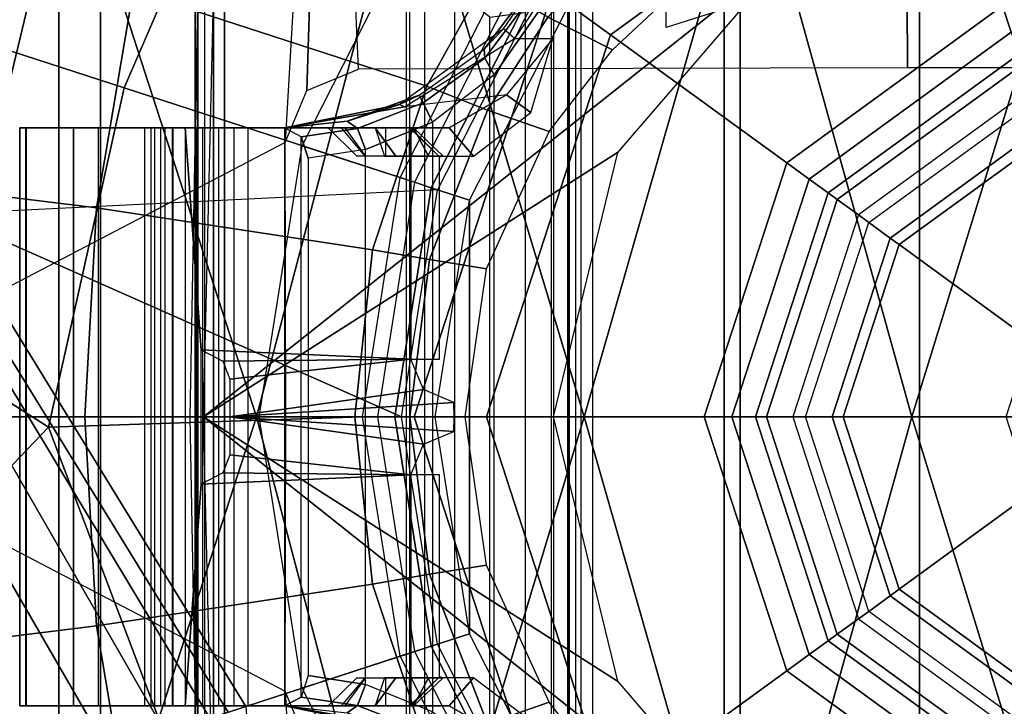
# Model space of a CAD drawing. Units: inches. Extents: x -2 to 174, y -6 to 109.
# Drawn here: x 46 to 47, y 65 to 66 of the extents above; entities that cross this region are included whole.
import ezdxf

# ---------------------------------------------------------------- set-up
doc = ezdxf.new("R2010")
doc.units = ezdxf.units.IN
doc.header["$MEASUREMENT"] = 0
for name, color, linetype in [('SEAT-BASE', 5, 'Continuous'), ('SEAT-CHASSIS', 5, 'Continuous'), ('SEAT-FABRIC', 5, 'Continuous'), ('SEAT-SHAFT', 5, 'Continuous')]:
    doc.layers.add(name, color=color, linetype=linetype)

# ---------------------------------------------------------------- blocks, each defined once
blk = doc.blocks.new('1COSM_HIGHBACK_ARMS_0T')
at = {"layer": 'SEAT-BASE'}
for points in [[(1.214, 0.3944, 5.3528), (1.1535, 1.1794, 5.2912), (0.8104, 0.5888, 5.398), (0.9527, 0.3095, 5.398)], [(0.8535, 0.6201, 8.0604), (1.0034, 0.326, 8.0604), (1.3254, 0.4307, 7.9653), (1.2083, 0.8604, 7.9388)], [(1.4832, 0.0141, 7.9388), (1.7335, 0.2755, 7.8643), (1.5929, 0.5175, 7.8864), (1.3254, 0.4307, 7.9653)], [(1.5504, 0.5037, 7.612), (1.4016, 0.4554, 7.541), (1.6209, 0.077, 7.4928), (1.7115, 0.2396, 7.5917)], [(1.4016, 0.4554, 7.541), (1.3235, 0.43, 7.4371), (1.5975, -0.0453, 7.3408), (1.6209, 0.077, 7.4928)], [(1.4832, 0.0141, 7.9388), (1.3254, 0.4307, 7.9653), (1.0034, 0.326, 8.0604), (1.055, 0, 8.0604)], [(1.3235, 0.43, 7.4371), (1.263, 0.4104, 7.1772), (1.6161, -0.1756, 7.024), (1.5975, -0.0453, 7.3408)], [(1.263, 0.4104, 7.1772), (1.238, 0.4022, 6.6133), (1.6362, -0.2442, 6.5295), (1.6161, -0.1756, 7.024)], [(1.6264, -0.2761, 5.2912), (1.214, 0.3944, 5.3528), (0.9527, 0.3095, 5.398), (1.0017, 0, 5.398)], [(1.238, 0.4022, 6.6133), (1.214, 0.3944, 5.3528), (1.6264, -0.2761, 5.2912), (1.6362, -0.2442, 6.5295)], [(1.8662, -0.2307, 7.8317), (1.9763, 0.1079, 7.8018), (1.7335, 0.2755, 7.8643), (1.4832, 0.0141, 7.9388)], [(1.4832, 0.0141, 7.9388), (1.055, 0, 8.0604), (1.0034, -0.326, 8.0604), (1.3796, -0.4483, 7.9511)], [(1.8662, -0.2307, 7.8317), (1.4832, 0.0141, 7.9388), (1.3796, -0.4483, 7.9511), (1.7558, -0.5705, 7.8418)], [(0.9527, -0.3095, 5.398), (1.6264, -0.2761, 5.2912), (1.0017, 0, 5.398)], [(0.9527, -0.3095, 5.398), (1.6264, -0.2761, 5.2912), (1.4781, -0.7326, 5.2912), (0.8104, -0.5888, 5.398)], [(1.6264, -0.2761, 5.2912), (2.2931, -0.683, 5.1688), (2.2566, -0.7953, 5.1688), (1.4781, -0.7326, 5.2912)], [(1.3796, -0.4483, 7.9511), (1.0034, -0.326, 8.0604), (0.8535, -0.6201, 8.0604), (1.1917, -0.8833, 7.9388)], [(1.7558, -0.5705, 7.8418), (1.3796, -0.4483, 7.9511), (1.1917, -0.8833, 7.9388), (1.6454, -0.9103, 7.8317)]]:
    blk.add_3dface(points, dxfattribs=at)
at = {"layer": 'SEAT-CHASSIS'}
for points in [[(1.4691, -3.8609, 14.6481), (1.4691, 3.5603, 14.6481), (1.4123, 3.5603, 14.57), (1.4123, -3.8609, 14.57)], [(1.4123, -3.8609, 14.57), (1.4123, 3.5603, 14.57), (1.4123, 3.5603, 14.4734), (1.4123, -3.8609, 14.4734)], [(1.4123, -3.8609, 14.4734), (1.4123, 3.5603, 14.4734), (1.4691, 3.5603, 14.3952), (1.4691, -3.8609, 14.3952)], [(1.561, -3.8609, 14.678), (1.561, 3.5603, 14.678), (1.4691, 3.5603, 14.6481), (1.4691, -3.8609, 14.6481)], [(1.4691, -3.8609, 14.3952), (1.4691, 3.5603, 14.3952), (1.5609, 3.5603, 14.3654), (1.5609, -3.8609, 14.3654)], [(1.9024, 1.3993, 17.4886), (1.8765, 0, 17.504), (1.1601, 0.3737, 17.3916), (1.1007, 1.3993, 17.363)], [(1.1007, 1.3993, 17.363), (1.1306, 0.4449, 17.3848), (1.1601, 0.3737, 17.3916)], [(0.4678, 0.6379, 14.0745), (0.4678, 0.9055, 14.0745), (1.2573, 0.6085, 14.2637), (1.2718, 0, 14.2672)], [(0.9908, -0.7471, 14.4501), (0.9908, 0.7471, 14.4501), (0.995, 0.865, 14.443), (0.995, -0.865, 14.443)], [(0.995, -0.865, 14.443), (1.243, -0.6493, 14.3175), (1.243, 0.6493, 14.3175), (0.995, 0.865, 14.443)], [(-0.1409, 0, 17.8747), (-0.1409, 0, 17.8747), (0.3056, 0, 17.8972), (0.0616, 0.7911, 17.8722)], [(0.5257, 0.7911, 17.8774), (0.5257, 0.7911, 17.8774), (0.0616, 0.7911, 17.8722), (0.3056, 0, 17.8972)], [(0.7525, 0, 17.8875), (0.7525, 0, 17.8875), (0.5257, 0.7911, 17.8774), (0.3056, 0, 17.8972)], [(0.9906, 0.7911, 17.8528), (0.9906, 0.7911, 17.8528), (0.5257, 0.7911, 17.8774), (0.7525, 0, 17.8875)], [(0.9906, 0.7911, 17.8528), (0.9906, 0.7911, 17.8528), (0.7525, 0, 17.8875), (1.1994, 0, 17.8522)], [(1.4558, 0.7911, 17.8056), (1.4558, 0.7911, 17.8056), (0.9906, 0.7911, 17.8528), (1.1994, 0, 17.8522)], [(1.4558, 0.7911, 17.8056), (1.4558, 0.7911, 17.8056), (1.1994, 0, 17.8522), (1.6464, 0, 17.7982)], [(2.3872, 0.7911, 17.6667), (2.3872, 0.7911, 17.6667), (1.4558, 0.7911, 17.8056), (1.6464, 0, 17.7982)], [(0.9699, 0.6598, 14.4697), (0.9699, -0.6598, 14.4697), (0.9908, -0.7471, 14.4501), (0.9908, 0.7471, 14.4501)], [(0.7564, 0.6558, 15.2107), (0.7564, -0.6558, 15.2107), (0.741, -0.6775, 15.109), (0.741, 0.6775, 15.109)], [(0.741, -0.6775, 15.109), (0.741, 0.6775, 15.109), (0.764, 0.6501, 14.8539), (0.764, -0.6501, 14.8539)], [(1.3674, 0.5808, 14.0312), (1.4177, 0.2847, 14.0636), (1.7956, 0.3314, 14.0768), (1.7762, 0.6827, 14.0384)], [(0.9292, -0.5822, 14.509), (0.9292, 0.5822, 14.509), (0.9699, 0.6598, 14.4697), (0.9699, -0.6598, 14.4697)], [(0.7976, -0.5771, 15.2743), (0.7976, 0.5771, 15.2743), (0.7564, 0.6558, 15.2107), (0.7564, -0.6558, 15.2107)], [(0.764, 0.6501, 14.8539), (0.764, -0.6501, 14.8539), (0.7754, -0.6331, 14.7809), (0.7754, 0.6331, 14.7809)], [(1.243, -0.6493, 14.3175), (1.2579, -0.633, 14.3123), (1.2579, 0.633, 14.3123), (1.243, 0.6493, 14.3175)], [(1.2718, 0, 14.2672), (0.7073, 0.3601, 14.1319), (0.4678, 0.6379, 14.0745)], [(0.7754, -0.6331, 14.7809), (0.7754, 0.6331, 14.7809), (0.794, 0.6005, 14.718), (0.794, -0.6005, 14.718)], [(1.2702, 0.6142, 14.3084), (1.2579, 0.633, 14.3123), (1.2579, -0.633, 14.3123), (1.2702, -0.6142, 14.3084)], [(1.2902, 0, 14.2774), (1.279, 0.6139, 14.2778), (1.2573, 0.6085, 14.2637), (1.2718, 0, 14.2672)], [(1.2702, -0.6142, 14.3084), (1.2702, 0.6142, 14.3084), (1.2798, 0.6143, 14.3009), (1.2798, -0.6143, 14.3009)], [(1.2832, -0.6142, 14.2892), (1.2832, 0.6142, 14.2892), (1.279, 0.6139, 14.2778), (1.279, -0.6139, 14.2778)], [(1.2798, -0.6143, 14.3009), (1.2798, 0.6143, 14.3009), (1.2832, 0.6142, 14.2892), (1.2832, -0.6142, 14.2892)], [(0.794, 0.6005, 14.718), (0.794, -0.6005, 14.718), (0.8329, -0.5511, 14.6349), (0.8329, 0.5511, 14.6349)], [(0.8811, 0.5446, 14.5638), (0.8811, -0.5446, 14.5638), (0.9292, -0.5822, 14.509), (0.9292, 0.5822, 14.509)], [(0.967, 0.4508, 14.0291), (1.0413, 0.2277, 14.0515), (1.4177, 0.2847, 14.0636), (1.3674, 0.5808, 14.0312)], [(0.8754, 0.4661, 15.3282), (0.8754, -0.4661, 15.3282), (0.7976, -0.5771, 15.2743), (0.7976, 0.5771, 15.2743)], [(0.8329, -0.5511, 14.6349), (0.8329, 0.5511, 14.6349), (0.8811, 0.5446, 14.5638), (0.8811, -0.5446, 14.5638)], [(0.7138, 0.5, 14.0089), (0.8001, 0.3887, 14.0282), (0.8842, 0.4181, 14.0292), (0.802, 0.5445, 14.0079)], [(0.9592, -0.4018, 15.3455), (0.9592, 0.4018, 15.3455), (0.8754, 0.4661, 15.3282), (0.8754, -0.4661, 15.3282)], [(0.8842, 0.4181, 14.0292), (0.9635, 0.2143, 14.049), (1.0413, 0.2277, 14.0515), (0.967, 0.4508, 14.0291)], [(0.9366, 0.3937, 15.8409), (0.8586, 0.4386, 15.7464), (0.8254, 0.4147, 15.7371), (0.9035, 0.3554, 15.8621)], [(0.9366, 0.3937, 15.8409), (1.161, 0.3937, 15.8409), (0.9976, 0.4224, 15.7623), (0.8586, 0.4386, 15.7464)], [(1.0756, 0.403, 15.3639), (0.9777, 0.4384, 15.388), (0.972, 0.428, 15.3584), (1.0615, 0.393, 15.3367)], [(0.8001, 0.3887, 14.0282), (0.8856, 0.2018, 14.0464), (0.9635, 0.2143, 14.049), (0.8842, 0.4181, 14.0292)], [(1.0615, 0.393, 15.3367), (0.972, 0.428, 15.3584), (0.9592, 0.4018, 15.3455), (1.0507, 0.3644, 15.3267)], [(1.161, 0.3937, 15.8409), (1.0044, 0.4258, 15.7492), (0.9976, 0.4224, 15.7623)], [(1.161, 0.3937, 15.8409), (1.161, 0.3937, 15.296), (1.0756, 0.403, 15.3639), (1.0044, 0.4258, 15.7492)], [(1.161, 0.3937, 15.296), (1.0756, 0.403, 15.3639), (1.0615, 0.393, 15.3367), (1.1385, 0.3817, 15.2768)], [(1.0374, 0.3937, 15.9986), (0.9366, 0.3937, 15.8409), (0.9035, 0.3554, 15.8621), (1.0092, 0.3554, 16.0277)], [(1.4487, 0.3937, 15.938), (1.161, 0.3937, 15.8409), (0.9366, 0.3937, 15.8409), (1.0374, 0.3937, 15.9986)], [(0.9853, 0.3937, 16.2206), (0.9646, 0.3554, 16.1812), (0.9449, 0.3554, 16.2019)], [(0.9909, 0.3937, 16.3278), (0.9853, 0.3937, 16.2206), (0.9449, 0.3554, 16.2019), (0.9496, 0.3543, 16.2905)], [(0.9889, 0.3936, 16.3278), (0.9496, 0.3543, 16.2905), (0.9496, 0.0787, 16.2905), (0.9889, 0.0787, 16.3278)], [(1.0507, 0.3644, 15.3267), (1.0507, -0.3644, 15.3267), (0.9592, -0.4018, 15.3455), (0.9592, 0.4018, 15.3455)], [(1.0231, 0.3937, 16.2206), (1.0231, 0.3554, 16.1812), (0.9646, 0.3554, 16.1812), (0.9853, 0.3937, 16.2206)], [(1.2967, 0.3937, 16.3278), (0.9853, 0.3937, 16.2206), (0.9909, 0.3937, 16.3278)], [(1.2967, 0.3937, 16.3278), (1.3132, 0.3937, 16.3229), (1.0231, 0.3937, 16.2206), (0.9853, 0.3937, 16.2206)], [(1.2746, 0.0914, 16.3278), (1.2967, 0.3937, 16.3278), (0.9909, 0.3937, 16.3278), (0.9889, 0.0787, 16.3278)], [(1.0374, 0.3937, 15.9986), (1.0092, 0.3554, 16.0277), (1.0249, 0.3554, 16.0367)], [(1.051, 0.3558, 16.1697), (1.0788, 0.3937, 16.1975), (1.0231, 0.3937, 16.2206), (1.0231, 0.3554, 16.1812)], [(1.3132, 0.3937, 16.3229), (1.3242, 0.3937, 16.3096), (1.0788, 0.3937, 16.1975), (1.0231, 0.3937, 16.2206)], [(1.0836, 0.3937, 16.0257), (1.0516, 0.3558, 16.0488), (1.0249, 0.3554, 16.0367), (1.0374, 0.3937, 15.9986)], [(1.0374, 0.3937, 15.9986), (1.0836, 0.3937, 16.0257), (1.4487, 0.3937, 15.938)], [(1.1385, 0.3817, 15.2768), (1.0615, 0.393, 15.3367), (1.0507, 0.3644, 15.3267), (1.1288, 0.3525, 15.2685)], [(1.1018, 0.3937, 16.1419), (1.0625, 0.3554, 16.1419), (1.051, 0.3558, 16.1697), (1.0788, 0.3937, 16.1975)], [(1.0625, 0.3554, 16.076), (1.1018, 0.3937, 16.076), (1.0836, 0.3937, 16.0257), (1.0516, 0.3558, 16.0488)], [(1.0625, 0.3554, 16.076), (1.0625, 0.3554, 16.1419), (1.1018, 0.3937, 16.1419), (1.1018, 0.3937, 16.076)], [(1.3242, 0.3937, 16.3096), (1.1018, 0.3937, 16.1419), (1.0788, 0.3937, 16.1975)], [(1.1018, 0.3937, 16.076), (1.4487, 0.3937, 15.938), (1.0836, 0.3937, 16.0257)], [(1.1018, 0.3937, 16.1419), (1.3242, 0.3937, 16.3096), (1.4487, 0.3937, 15.938), (1.1018, 0.3937, 16.076)], [(1.161, -0.3937, 15.296), (1.161, 0.3937, 15.296), (1.1385, 0.3817, 15.2768), (1.1385, -0.3817, 15.2768)], [(1.161, 0.3937, 15.296), (1.161, 0.3937, 15.8409), (1.4487, 0.3937, 15.938), (1.5135, 0.3937, 15.5646)], [(1.5135, 0.3937, 15.5646), (1.5221, 0.3937, 15.1856), (1.2105, 0.3937, 15.2071), (1.161, 0.3937, 15.296)], [(1.2105, 0.3937, 15.2071), (1.2105, -0.3937, 15.2071), (1.161, -0.3937, 15.296), (1.161, 0.3937, 15.296)], [(1.2105, 0.3937, 15.2071), (1.5221, 0.3937, 15.1856), (1.5138, 0.3937, 15.1749), (1.2302, 0.3937, 15.1597)], [(1.2302, -0.3937, 15.1597), (1.2302, 0.3937, 15.1597), (1.2105, 0.3937, 15.2071), (1.2105, -0.3937, 15.2071)], [(1.2302, 0.3937, 15.1597), (1.5138, 0.3937, 15.1749), (1.4155, 0.3937, 15.1508), (1.2506, 0.3937, 15.1372)], [(1.2506, 0.3937, 15.1372), (1.2506, -0.3937, 15.1372), (1.2302, -0.3937, 15.1597), (1.2302, 0.3937, 15.1597)], [(1.2506, 0.3937, 15.1372), (1.4155, 0.3937, 15.1508), (1.3517, 0.3937, 15.1341), (1.2506, 0.3937, 15.1372)], [(1.2506, 0.3937, 15.1372), (1.3517, 0.3937, 15.1341), (1.3434, 0.3937, 15.1237), (1.2506, 0.3937, 15.1372)], [(1.2506, 0.3937, 15.1372), (1.3434, 0.3937, 15.1237), (1.3382, 0.3937, 15.0691), (1.2731, 0.3937, 15.0986)], [(1.2731, -0.3937, 15.0986), (1.2731, 0.3937, 15.0986), (1.2506, 0.3937, 15.1372), (1.2506, -0.3937, 15.1372)], [(1.2731, 0.3937, 15.0986), (1.3382, 0.3937, 15.0691), (1.3304, 0.3937, 15.0519), (1.2815, 0.3937, 15.0743)], [(1.2815, 0.3937, 15.0743), (1.2815, -0.3937, 15.0743), (1.2731, -0.3937, 15.0986), (1.2731, 0.3937, 15.0986)], [(1.2967, -0.3937, 16.3278), (1.2967, 0.3937, 16.3278), (1.2746, 0.0914, 16.3278), (1.2746, -0.0914, 16.3278)], [(1.2823, 0.3937, 15.0554), (1.3138, 0.3937, 15.0429), (1.2801, 0.3937, 15.0369)], [(1.3138, 0.3937, 15.0429), (1.3138, -0.3937, 15.0429), (1.2801, -0.3937, 15.0369), (1.2801, 0.3937, 15.0369)], [(1.2801, 0.3937, 15.0369), (1.2801, -0.3937, 15.0369), (1.2823, -0.3937, 15.0554), (1.2823, 0.3937, 15.0554)], [(1.3304, 0.3937, 15.0519), (1.2815, 0.3937, 15.0743), (1.2823, 0.3937, 15.0554), (1.3138, 0.3937, 15.0429)], [(1.2823, -0.3937, 15.0554), (1.2823, 0.3937, 15.0554), (1.2815, 0.3937, 15.0743), (1.2815, -0.3937, 15.0743)], [(1.2967, -0.3937, 16.3278), (1.2967, 0.3937, 16.3278), (1.3132, 0.3937, 16.3229), (1.3132, -0.3937, 16.3229)], [(1.3132, 0.3937, 16.3229), (1.3132, -0.3937, 16.3229), (1.3242, -0.3937, 16.3096), (1.3242, 0.3937, 16.3096)], [(1.3304, -0.3937, 15.0519), (1.3304, 0.3937, 15.0519), (1.3138, 0.3937, 15.0429), (1.3138, -0.3937, 15.0429)], [(1.3242, -0.3937, 16.3096), (1.3242, 0.3937, 16.3096), (1.4487, 0.3937, 15.938), (1.4487, -0.3937, 15.938)], [(1.3382, 0.3937, 15.0691), (1.3382, -0.3937, 15.0691), (1.3304, -0.3937, 15.0519), (1.3304, 0.3937, 15.0519)], [(1.3434, -0.3937, 15.1237), (1.3434, 0.3937, 15.1237), (1.3382, 0.3937, 15.0691), (1.3382, -0.3937, 15.0691)], [(1.3517, 0.3937, 15.1341), (1.3517, -0.3937, 15.1341), (1.3434, -0.3937, 15.1237), (1.3434, 0.3937, 15.1237)], [(1.4155, -0.3937, 15.1508), (1.4155, 0.3937, 15.1508), (1.3517, 0.3937, 15.1341), (1.3517, -0.3937, 15.1341)], [(1.5138, 0.3937, 15.1749), (1.5138, -0.3937, 15.1749), (1.4155, -0.3937, 15.1508), (1.4155, 0.3937, 15.1508)], [(1.4487, -0.3937, 15.938), (1.4487, 0.3937, 15.938), (1.5135, 0.3937, 15.5646), (1.5135, -0.3937, 15.5646)], [(1.5135, -0.3937, 15.5646), (1.5135, 0.3937, 15.5646), (1.5221, 0.3937, 15.1856), (1.5221, -0.3937, 15.1856)], [(1.5221, -0.3937, 15.1856), (1.5221, 0.3937, 15.1856), (1.5138, 0.3937, 15.1749), (1.5138, -0.3937, 15.1749)], [(1.1385, 0.3817, 15.2768), (1.1385, -0.3817, 15.2768), (1.1288, -0.3525, 15.2685), (1.1288, 0.3525, 15.2685)], [(1.1288, -0.3525, 15.2685), (1.1288, 0.3525, 15.2685), (1.0507, 0.3644, 15.3267), (1.0507, -0.3644, 15.3267)], [(1.8765, 0, 17.504), (1.1601, 0.3737, 17.3916), (1.1592, 0, 17.3936)], [(0.7946, 0, 14.1528), (0.7073, 0.3601, 14.1319), (1.2718, 0, 14.2672)], [(1.4177, 0.2847, 14.0636), (1.4333, 0, 14.0735), (1.8015, 0, 14.0886), (1.7956, 0.3314, 14.0768)], [(1.0413, 0.2277, 14.0515), (1.0652, 0, 14.0585), (1.4333, 0, 14.0735), (1.4177, 0.2847, 14.0636)], [(0.9635, 0.2143, 14.049), (0.9901, 0, 14.0554), (1.0652, 0, 14.0585), (1.0413, 0.2277, 14.0515)], [(0.8856, 0.2018, 14.0464), (0.915, 0, 14.0524), (0.9901, 0, 14.0554), (0.9635, 0.2143, 14.049)], [(1.2451, 0.0761, 16.3278), (1.2746, 0.0914, 16.3278), (0.9889, 0.0787, 16.3278)], [(0.9889, 0.0787, 16.3278), (0.9717, 0.0372, 16.3278), (1.2358, 0, 16.3278), (1.2358, 0.0515, 16.3278)], [(0.9889, 0.0787, 16.3278), (1.2358, 0.0515, 16.3278), (1.2451, 0.0761, 16.3278)], [(1.2358, 0, 16.3278), (0.9717, 0.0372, 16.3278), (0.9303, 0.0197, 16.3278)], [(0.9303, 0.0197, 16.3278), (0.9297, 0, 16.3278), (1.2358, 0, 16.3278)], [(0.0616, -0.7911, 17.8722), (0.3056, 0, 17.8972), (-0.1409, 0, 17.8747)], [(0.3056, 0, 17.8972), (0.0616, -0.7911, 17.8722), (0.5257, -0.7911, 17.8774)], [(0.3056, 0, 17.8972), (0.5257, -0.7911, 17.8774), (0.7525, 0, 17.8875)], [(1.2718, 0, 14.2672), (1.2573, -0.6085, 14.2637), (0.4678, -0.9055, 14.0745), (0.4678, -0.6379, 14.0745)], [(0.4678, -0.6379, 14.0745), (0.4678, -0.6379, 14.0745), (0.7073, -0.3601, 14.1319), (1.2718, 0, 14.2672)], [(0.7525, 0, 17.8875), (0.5257, -0.7911, 17.8774), (0.9906, -0.7911, 17.8528)], [(1.2718, 0, 14.2672), (1.2718, 0, 14.2672), (0.7073, -0.3601, 14.1319), (0.7946, 0, 14.1528)], [(1.1994, 0, 17.8522), (0.7525, 0, 17.8875), (0.9906, -0.7911, 17.8528)], [(1.2358, 0, 16.3278), (1.2358, 0, 16.3278), (0.9297, 0, 16.3278), (0.9303, -0.0197, 16.3278)], [(0.9303, -0.0197, 16.3278), (0.9303, -0.0197, 16.3278), (0.9717, -0.0372, 16.3278), (1.2358, 0, 16.3278)], [(1.0413, -0.2277, 14.0515), (1.0652, 0, 14.0585), (0.9901, 0, 14.0554), (0.9635, -0.2143, 14.049)], [(1.2358, -0.0515, 16.3278), (1.2358, 0, 16.3278), (0.9717, -0.0372, 16.3278), (0.9889, -0.0787, 16.3278)], [(1.1994, 0, 17.8522), (0.9906, -0.7911, 17.8528), (1.4558, -0.7911, 17.8056)], [(1.4177, -0.2847, 14.0636), (1.4333, 0, 14.0735), (1.0652, 0, 14.0585), (1.0413, -0.2277, 14.0515)], [(1.1007, -1.3993, 17.363), (1.1601, -0.3737, 17.3916), (1.8765, 0, 17.504), (1.9024, -1.3993, 17.4886)], [(1.1592, 0, 17.3936), (1.1592, 0, 17.3936), (1.1601, -0.3737, 17.3916), (1.8765, 0, 17.504)], [(1.6464, 0, 17.7982), (1.1994, 0, 17.8522), (1.4558, -0.7911, 17.8056)], [(1.2718, 0, 14.2672), (1.2573, -0.6085, 14.2637), (1.279, -0.6139, 14.2778), (1.2902, 0, 14.2774)], [(1.7956, -0.3314, 14.0768), (1.8015, 0, 14.0886), (1.4333, 0, 14.0735), (1.4177, -0.2847, 14.0636)], [(1.6464, 0, 17.7982), (1.4558, -0.7911, 17.8056), (2.3872, -0.7911, 17.6667)], [(0.9635, -0.2143, 14.049), (0.9901, 0, 14.0554), (0.915, 0, 14.0524), (0.8856, -0.2018, 14.0464)], [(1.2451, -0.0761, 16.3278), (1.2451, -0.0761, 16.3278), (1.2358, -0.0515, 16.3278), (0.9889, -0.0787, 16.3278)], [(0.9889, -0.0787, 16.3278), (0.9496, -0.0787, 16.2905), (0.9496, -0.3543, 16.2905), (0.9889, -0.3936, 16.3278)], [(0.9889, -0.0787, 16.3278), (0.9889, -0.0787, 16.3278), (1.2746, -0.0914, 16.3278), (1.2451, -0.0761, 16.3278)], [(0.9889, -0.0787, 16.3278), (0.9909, -0.3937, 16.3278), (1.2967, -0.3937, 16.3278), (1.2746, -0.0914, 16.3278)], [(0.8842, -0.4181, 14.0292), (0.9635, -0.2143, 14.049), (0.8856, -0.2018, 14.0464), (0.8001, -0.3887, 14.0282)], [(0.967, -0.4508, 14.0291), (1.0413, -0.2277, 14.0515), (0.9635, -0.2143, 14.049), (0.8842, -0.4181, 14.0292)], [(1.3674, -0.5808, 14.0312), (1.4177, -0.2847, 14.0636), (1.0413, -0.2277, 14.0515), (0.967, -0.4508, 14.0291)], [(1.7762, -0.6827, 14.0384), (1.7956, -0.3314, 14.0768), (1.4177, -0.2847, 14.0636), (1.3674, -0.5808, 14.0312)], [(0.9035, -0.3554, 15.8621), (0.8254, -0.4147, 15.7371), (0.8586, -0.4386, 15.7464), (0.9366, -0.3937, 15.8409)], [(1.0092, -0.3554, 16.0277), (0.9035, -0.3554, 15.8621), (0.9366, -0.3937, 15.8409), (1.0374, -0.3937, 15.9986)], [(0.9496, -0.3543, 16.2905), (0.9449, -0.3554, 16.2019), (0.9853, -0.3937, 16.2206), (0.9909, -0.3937, 16.3278)], [(0.9449, -0.3554, 16.2019), (0.9449, -0.3554, 16.2019), (0.9646, -0.3554, 16.1812), (0.9853, -0.3937, 16.2206)], [(0.9853, -0.3937, 16.2206), (0.9646, -0.3554, 16.1812), (1.0231, -0.3554, 16.1812), (1.0231, -0.3937, 16.2206)], [(1.0249, -0.3554, 16.0367), (1.0249, -0.3554, 16.0367), (1.0092, -0.3554, 16.0277), (1.0374, -0.3937, 15.9986)], [(1.0231, -0.3554, 16.1812), (1.0231, -0.3937, 16.2206), (1.0788, -0.3937, 16.1975), (1.051, -0.3558, 16.1697)], [(1.0374, -0.3937, 15.9986), (1.0249, -0.3554, 16.0367), (1.0516, -0.3558, 16.0488), (1.0836, -0.3937, 16.0257)], [(1.1385, -0.3817, 15.2768), (1.0615, -0.393, 15.3367), (1.0507, -0.3644, 15.3267), (1.1288, -0.3525, 15.2685)], [(1.0788, -0.3937, 16.1975), (1.051, -0.3558, 16.1697), (1.0625, -0.3554, 16.1419), (1.1018, -0.3937, 16.1419)], [(1.0516, -0.3558, 16.0488), (1.0836, -0.3937, 16.0257), (1.1018, -0.3937, 16.076), (1.0625, -0.3554, 16.076)], [(1.1018, -0.3937, 16.076), (1.1018, -0.3937, 16.1419), (1.0625, -0.3554, 16.1419), (1.0625, -0.3554, 16.076)], [(1.0615, -0.393, 15.3367), (0.972, -0.428, 15.3584), (0.9592, -0.4018, 15.3455), (1.0507, -0.3644, 15.3267)], [(1.1601, -0.3737, 17.3916), (1.1601, -0.3737, 17.3916), (1.1306, -0.4449, 17.3848), (1.1007, -1.3993, 17.363)], [(0.802, -0.5445, 14.0079), (0.8842, -0.4181, 14.0292), (0.8001, -0.3887, 14.0282), (0.7138, -0.5, 14.0089)], [(1.161, -0.3937, 15.296), (1.0756, -0.403, 15.3639), (1.0615, -0.393, 15.3367), (1.1385, -0.3817, 15.2768)], [(0.8586, -0.4386, 15.7464), (0.9976, -0.4224, 15.7623), (1.161, -0.3937, 15.8409), (0.9366, -0.3937, 15.8409)], [(0.972, -0.428, 15.3584), (0.8881, -0.4889, 15.3452), (0.8754, -0.4661, 15.3282), (0.9592, -0.4018, 15.3455)], [(1.0374, -0.3937, 15.9986), (0.9366, -0.3937, 15.8409), (1.161, -0.3937, 15.8409), (1.4487, -0.3937, 15.938)], [(1.0756, -0.403, 15.3639), (0.9777, -0.4384, 15.388), (0.972, -0.428, 15.3584), (1.0615, -0.393, 15.3367)], [(0.9909, -0.3937, 16.3278), (0.9909, -0.3937, 16.3278), (0.9853, -0.3937, 16.2206), (1.2967, -0.3937, 16.3278)], [(0.9853, -0.3937, 16.2206), (1.0231, -0.3937, 16.2206), (1.3132, -0.3937, 16.3229), (1.2967, -0.3937, 16.3278)], [(0.9976, -0.4224, 15.7623), (0.9976, -0.4224, 15.7623), (1.0044, -0.4258, 15.7492), (1.161, -0.3937, 15.8409)], [(1.0044, -0.4258, 15.7492), (1.0756, -0.403, 15.3639), (1.161, -0.3937, 15.296), (1.161, -0.3937, 15.8409)], [(1.0231, -0.3937, 16.2206), (1.0788, -0.3937, 16.1975), (1.3242, -0.3937, 16.3096), (1.3132, -0.3937, 16.3229)], [(1.4487, -0.3937, 15.938), (1.4487, -0.3937, 15.938), (1.0836, -0.3937, 16.0257), (1.0374, -0.3937, 15.9986)], [(1.0788, -0.3937, 16.1975), (1.0788, -0.3937, 16.1975), (1.1018, -0.3937, 16.1419), (1.3242, -0.3937, 16.3096)], [(1.0836, -0.3937, 16.0257), (1.0836, -0.3937, 16.0257), (1.4487, -0.3937, 15.938), (1.1018, -0.3937, 16.076)], [(1.1018, -0.3937, 16.076), (1.4487, -0.3937, 15.938), (1.3242, -0.3937, 16.3096), (1.1018, -0.3937, 16.1419)], [(1.5135, -0.3937, 15.5646), (1.4487, -0.3937, 15.938), (1.161, -0.3937, 15.8409), (1.161, -0.3937, 15.296)], [(1.161, -0.3937, 15.296), (1.2105, -0.3937, 15.2071), (1.5221, -0.3937, 15.1856), (1.5135, -0.3937, 15.5646)], [(1.2302, -0.3937, 15.1597), (1.5138, -0.3937, 15.1749), (1.5221, -0.3937, 15.1856), (1.2105, -0.3937, 15.2071)], [(1.2506, -0.3937, 15.1372), (1.4155, -0.3937, 15.1508), (1.5138, -0.3937, 15.1749), (1.2302, -0.3937, 15.1597)], [(1.2506, -0.3937, 15.1372), (1.3517, -0.3937, 15.1341), (1.4155, -0.3937, 15.1508), (1.2506, -0.3937, 15.1372)], [(1.2506, -0.3937, 15.1372), (1.3434, -0.3937, 15.1237), (1.3517, -0.3937, 15.1341), (1.2506, -0.3937, 15.1372)], [(1.2731, -0.3937, 15.0986), (1.3382, -0.3937, 15.0691), (1.3434, -0.3937, 15.1237), (1.2506, -0.3937, 15.1372)], [(1.2815, -0.3937, 15.0743), (1.3304, -0.3937, 15.0519), (1.3382, -0.3937, 15.0691), (1.2731, -0.3937, 15.0986)], [(1.2801, -0.3937, 15.0369), (1.2801, -0.3937, 15.0369), (1.3138, -0.3937, 15.0429), (1.2823, -0.3937, 15.0554)], [(1.3138, -0.3937, 15.0429), (1.2823, -0.3937, 15.0554), (1.2815, -0.3937, 15.0743), (1.3304, -0.3937, 15.0519)], [(0.8254, -0.4147, 15.7371), (0.8254, -0.4147, 15.7371), (0.7953, -0.5157, 15.7189), (0.8586, -0.4386, 15.7464)], [(0.9777, -0.4384, 15.388), (0.9777, -0.4384, 15.388), (1.0756, -0.403, 15.3639), (1.0044, -0.4258, 15.7492)], [(0.8476, -0.5157, 15.7189), (0.7953, -0.5157, 15.7189), (0.8586, -0.4386, 15.7464), (0.9976, -0.4224, 15.7623)], [(0.8871, -0.5945, 14.0046), (0.967, -0.4508, 14.0291), (0.8842, -0.4181, 14.0292), (0.802, -0.5445, 14.0079)], [(0.8476, -0.5157, 15.7189), (0.8624, -0.5287, 15.6992), (1.0044, -0.4258, 15.7492), (0.9976, -0.4224, 15.7623)], [(0.8891, -0.5012, 15.3737), (0.8624, -0.5287, 15.6992), (1.0044, -0.4258, 15.7492), (0.9777, -0.4384, 15.388)], [(0.9777, -0.4384, 15.388), (0.8891, -0.5012, 15.3737), (0.8881, -0.4889, 15.3452), (0.972, -0.428, 15.3584)], [(1.3108, -0.7909, 13.9938), (1.3674, -0.5808, 14.0312), (0.967, -0.4508, 14.0291), (0.8871, -0.5945, 14.0046)], [(1.1007, -1.3993, 17.363), (1.1007, -1.3993, 17.363), (1.1306, -0.4449, 17.3848), (1.0601, -0.4737, 17.3696)], [(0.8881, -0.4889, 15.3452), (0.8074, -0.5959, 15.2957), (0.7976, -0.5771, 15.2743), (0.8754, -0.4661, 15.3282)], [(-0.4429, -1.3992, 16.8688), (-0.4398, -0.4757, 16.8864), (0.3116, -0.4756, 17.1698), (0.3161, -1.3992, 17.1557)], [(0.3161, -1.3992, 17.1557), (0.3116, -0.4756, 17.1698), (1.0601, -0.4737, 17.3696), (1.1007, -1.3993, 17.363)], [(0.8891, -0.5012, 15.3737), (0.8076, -0.6091, 15.3229), (0.8074, -0.5959, 15.2957), (0.8881, -0.4889, 15.3452)], [(0.7299, -0.6272, 13.9885), (0.802, -0.5445, 14.0079), (0.7138, -0.5, 14.0089), (0.6399, -0.5698, 13.9916)], [(0.8076, -0.6091, 15.6992), (0.8076, -0.6091, 15.3229), (0.8891, -0.5012, 15.3737), (0.8624, -0.5287, 15.6992)], [(0.8076, -0.6091, 15.6992), (0.7901, -0.6, 15.7189), (0.8476, -0.5157, 15.7189), (0.8624, -0.5287, 15.6992)], [(0.297, -0.8718, 15.7813), (0.2994, -0.6393, 15.7805), (0.6409, -0.5305, 15.7193), (0.6409, -0.7669, 15.7193)]]:
    blk.add_3dface(points, dxfattribs=at)
at = {"layer": 'SEAT-FABRIC'}
for points in [[(0.5398, -10.0262, 21.6834), (0.5398, 10.0262, 21.6834), (-2.407, 10.0969, 21.0637), (-2.407, -10.0969, 21.0637)], [(3.5334, -9.9073, 21.9878), (3.5334, 9.9073, 21.9878), (0.5398, 10.0262, 21.6834), (0.5398, -10.0262, 21.6834)]]:
    blk.add_3dface(points, dxfattribs=at)
at = {"layer": 'SEAT-SHAFT'}
for points in [[(0.2954, -0.909, 0.6234), (0, -0.9558, 0.6234), (0, 0.9558, 0.6234), (0.2954, 0.909, 0.6234)], [(0.5618, -0.7732, 0.6234), (0.2954, -0.909, 0.6234), (0.2954, 0.909, 0.6234), (0.5618, 0.7732, 0.6234)], [(0.4763, 0.3461, 8.1391), (0.7166, 0.5207, 8.1391), (0.2737, 0.8425, 8.1391), (0.1819, 0.56, 8.1391)], [(0.7732, -0.5618, 0.6234), (0.5618, -0.7732, 0.6234), (0.5618, 0.7732, 0.6234), (0.7732, 0.5618, 0.6234)], [(0.9675, 0.7029, 5.3638), (1.1373, 0.3695, 5.3638), (0.9838, 0.3197, 0.6994), (0.8369, 0.6081, 0.6994)], [(0.9838, 0.3197, 0.6994), (0.8369, 0.6081, 0.6994), (0.8175, 0.5939, 0.6455), (0.961, 0.3123, 0.6455)], [(0.961, 0.3123, 0.6455), (0.8175, 0.5939, 0.6455), (0.7732, 0.5618, 0.6234), (0.909, 0.2954, 0.6234)], [(0.8858, 0, 8.1391), (0.9843, 0, 8.0407), (0.7963, 0.5785, 8.0407), (0.7166, 0.5207, 8.1391)], [(0.7963, 0.5785, 8.0407), (0.9843, 0, 8.0407), (0.9843, 0, 7.9423), (0.7963, 0.5785, 7.9423)], [(0.1819, 0.56, 8.1391), (0.1703, 0.524, 8.1391), (0.4458, 0.3239, 8.1391), (0.4763, 0.3461, 8.1391)], [(0.909, -0.2954, 0.6234), (0.7732, -0.5618, 0.6234), (0.7732, 0.5618, 0.6234), (0.909, 0.2954, 0.6234)], [(0.1703, 0.524, 14.2422), (0.4458, 0.3239, 14.2422), (0.42, 0.3051, 15.5105), (0.1604, 0.4937, 15.5105)], [(0.4458, 0.3239, 8.1391), (0.1703, 0.524, 8.1391), (0.1703, 0.524, 14.2422), (0.4458, 0.3239, 14.2422)], [(0.5888, 0, 8.1391), (0.8858, 0, 8.1391), (0.7166, 0.5207, 8.1391), (0.4763, 0.3461, 8.1391)], [(0.4075, 0.2961, 15.5459), (0.1557, 0.4791, 15.5459), (0.1604, 0.4937, 15.5105), (0.42, 0.3051, 15.5105)], [(0.3786, 0.2751, 15.5604), (0.1446, 0.4451, 15.5604), (0.1557, 0.4791, 15.5459), (0.4075, 0.2961, 15.5459)], [(0.3645, 0.2649, 15.5604), (0.3786, 0.2751, 15.5604), (0.1446, 0.4451, 15.5604), (0.1392, 0.4285, 15.5604)], [(0.1392, 0.4285, 15.5604), (0.3645, 0.2649, 15.5604), (0.3353, 0.2436, 15.5454), (0.1281, 0.3941, 15.5454)], [(0.1281, 0.3941, 15.5454), (0.3353, 0.2436, 15.5454), (0.3231, 0.2348, 15.5092), (0.1234, 0.3799, 15.5092)], [(0.1234, 0.3799, 15.4754), (0.0547, 0.1685, 15.4754), (0.1433, 0.1041, 15.4754), (0.3231, 0.2348, 15.4754)], [(0.3231, 0.2348, 15.4754), (0.3231, 0.2348, 15.5092), (0.1234, 0.3799, 15.5092), (0.1234, 0.3799, 15.4754)], [(1.1373, 0.3695, 5.3638), (1.1959, 0, 5.3638), (1.0345, 0, 0.6994), (0.9838, 0.3197, 0.6994)], [(0.4763, 0.3461, 8.1391), (0.4458, 0.3239, 8.1391), (0.551, 0, 8.1391), (0.5888, 0, 8.1391)], [(0.4458, 0.3239, 14.2422), (0.551, 0, 14.2422), (0.5191, 0, 15.5105), (0.42, 0.3051, 15.5105)], [(0.551, 0, 8.1391), (0.4458, 0.3239, 8.1391), (0.4458, 0.3239, 14.2422), (0.551, 0, 14.2422)], [(1.0105, 0, 0.6455), (0.961, 0.3123, 0.6455), (0.909, 0.2954, 0.6234), (0.9558, 0, 0.6234)], [(1.0345, 0, 0.6994), (0.9838, 0.3197, 0.6994), (0.961, 0.3123, 0.6455), (1.0105, 0, 0.6455)], [(0.468, 0, 15.5604), (0.3786, 0.2751, 15.5604), (0.4075, 0.2961, 15.5459), (0.5037, 0, 15.5459)], [(0.5037, 0, 15.5459), (0.4075, 0.2961, 15.5459), (0.42, 0.3051, 15.5105), (0.5191, 0, 15.5105)], [(0.9558, 0, 0.6234), (0.909, -0.2954, 0.6234), (0.909, 0.2954, 0.6234), (0.9558, 0, 0.6234)], [(0.4506, 0, 15.5604), (0.468, 0, 15.5604), (0.3786, 0.2751, 15.5604), (0.3645, 0.2649, 15.5604)], [(0.3645, 0.2649, 15.5604), (0.4506, 0, 15.5604), (0.4144, 0, 15.5454), (0.3353, 0.2436, 15.5454)], [(0.3353, 0.2436, 15.5454), (0.4144, 0, 15.5454), (0.3994, 0, 15.5092), (0.3231, 0.2348, 15.5092)], [(0.3231, 0.2348, 15.4754), (0.1433, 0.1041, 15.4754), (0.1772, 0, 15.4754), (0.3994, 0, 15.4754)], [(0.3994, 0, 15.4754), (0.3994, 0, 15.5092), (0.3231, 0.2348, 15.5092), (0.3231, 0.2348, 15.4754)], [(0.4144, 0, 15.5454), (0.3353, -0.2436, 15.5454), (0.3231, -0.2348, 15.5092), (0.3994, 0, 15.5092)], [(0.3231, -0.2348, 15.4754), (0.3231, -0.2348, 15.5092), (0.3994, 0, 15.5092), (0.3994, 0, 15.4754)], [(0.4506, 0, 15.5604), (0.3645, -0.2649, 15.5604), (0.3353, -0.2436, 15.5454), (0.4144, 0, 15.5454)], [(0.3645, -0.2649, 15.5604), (0.3786, -0.2751, 15.5604), (0.468, 0, 15.5604), (0.4506, 0, 15.5604)], [(0.3786, -0.2751, 15.5604), (0.468, 0, 15.5604), (0.5037, 0, 15.5459), (0.4075, -0.2961, 15.5459)], [(0.4075, -0.2961, 15.5459), (0.5037, 0, 15.5459), (0.5191, 0, 15.5105), (0.42, -0.3051, 15.5105)], [(0.961, -0.3123, 0.6455), (1.0105, 0, 0.6455), (0.9558, 0, 0.6234), (0.909, -0.2954, 0.6234)], [(0.9838, -0.3197, 0.6994), (1.0345, 0, 0.6994), (1.0105, 0, 0.6455), (0.961, -0.3123, 0.6455)], [(1.1959, 0, 5.3638), (1.1373, -0.3695, 5.3638), (0.9838, -0.3197, 0.6994), (1.0345, 0, 0.6994)], [(0.3994, 0, 15.4754), (0.1772, 0, 15.4754), (0.1433, -0.1041, 15.4754), (0.3231, -0.2348, 15.4754)], [(0.551, 0, 14.2422), (0.4458, -0.3239, 14.2422), (0.42, -0.3051, 15.5105), (0.5191, 0, 15.5105)], [(0.5888, 0, 8.1391), (0.551, 0, 8.1391), (0.4458, -0.3239, 8.1391), (0.4763, -0.3461, 8.1391)], [(0.4458, -0.3239, 8.1391), (0.551, 0, 8.1391), (0.551, 0, 14.2422), (0.4458, -0.3239, 14.2422)], [(0.4763, -0.3461, 8.1391), (0.7166, -0.5207, 8.1391), (0.8858, 0, 8.1391), (0.5888, 0, 8.1391)], [(0.7166, -0.5207, 8.1391), (0.7963, -0.5785, 8.0407), (0.9843, 0, 8.0407), (0.8858, 0, 8.1391)], [(0.9843, 0, 8.0407), (0.7963, -0.5785, 8.0407), (0.7963, -0.5785, 7.9423), (0.9843, 0, 7.9423)], [(0.3231, -0.2348, 15.4754), (0.1433, -0.1041, 15.4754), (0.0547, -0.1685, 15.4754), (0.1234, -0.3799, 15.4754)], [(0.3353, -0.2436, 15.5454), (0.1281, -0.3941, 15.5454), (0.1234, -0.3799, 15.5092), (0.3231, -0.2348, 15.5092)], [(0.1234, -0.3799, 15.4754), (0.1234, -0.3799, 15.5092), (0.3231, -0.2348, 15.5092), (0.3231, -0.2348, 15.4754)], [(0.3645, -0.2649, 15.5604), (0.1392, -0.4285, 15.5604), (0.1281, -0.3941, 15.5454), (0.3353, -0.2436, 15.5454)], [(0.1392, -0.4285, 15.5604), (0.1446, -0.4451, 15.5604), (0.3786, -0.2751, 15.5604), (0.3645, -0.2649, 15.5604)], [(0.1446, -0.4451, 15.5604), (0.3786, -0.2751, 15.5604), (0.4075, -0.2961, 15.5459), (0.1557, -0.4791, 15.5459)], [(0.8175, -0.5939, 0.6455), (0.961, -0.3123, 0.6455), (0.909, -0.2954, 0.6234), (0.7732, -0.5618, 0.6234)], [(0.1557, -0.4791, 15.5459), (0.4075, -0.2961, 15.5459), (0.42, -0.3051, 15.5105), (0.1604, -0.4937, 15.5105)], [(0.4458, -0.3239, 14.2422), (0.1703, -0.524, 14.2422), (0.1604, -0.4937, 15.5105), (0.42, -0.3051, 15.5105)], [(0.8369, -0.6081, 0.6994), (0.9838, -0.3197, 0.6994), (0.961, -0.3123, 0.6455), (0.8175, -0.5939, 0.6455)], [(1.1373, -0.3695, 5.3638), (0.9675, -0.7029, 5.3638), (0.8369, -0.6081, 0.6994), (0.9838, -0.3197, 0.6994)], [(0.4763, -0.3461, 8.1391), (0.4458, -0.3239, 8.1391), (0.1703, -0.524, 8.1391), (0.1819, -0.56, 8.1391)], [(0.1703, -0.524, 8.1391), (0.4458, -0.3239, 8.1391), (0.4458, -0.3239, 14.2422), (0.1703, -0.524, 14.2422)], [(0.1819, -0.56, 8.1391), (0.2737, -0.8425, 8.1391), (0.7166, -0.5207, 8.1391), (0.4763, -0.3461, 8.1391)], [(0.2737, -0.8425, 8.1391), (0.3042, -0.9361, 8.0407), (0.7963, -0.5785, 8.0407), (0.7166, -0.5207, 8.1391)], [(0.1819, -0.56, 8.1391), (0.1703, -0.524, 8.1391), (-0.1703, -0.524, 8.1391), (-0.1819, -0.56, 8.1391)]]:
    blk.add_3dface(points, dxfattribs=at)

msp = doc.modelspace()

# ---------------------------------------------------------------- block references
at = {"rotation": 180}
msp.add_blockref('1COSM_HIGHBACK_ARMS_0T', (47.194, 65.052), dxfattribs=at)

doc.saveas('drawing.dxf')
